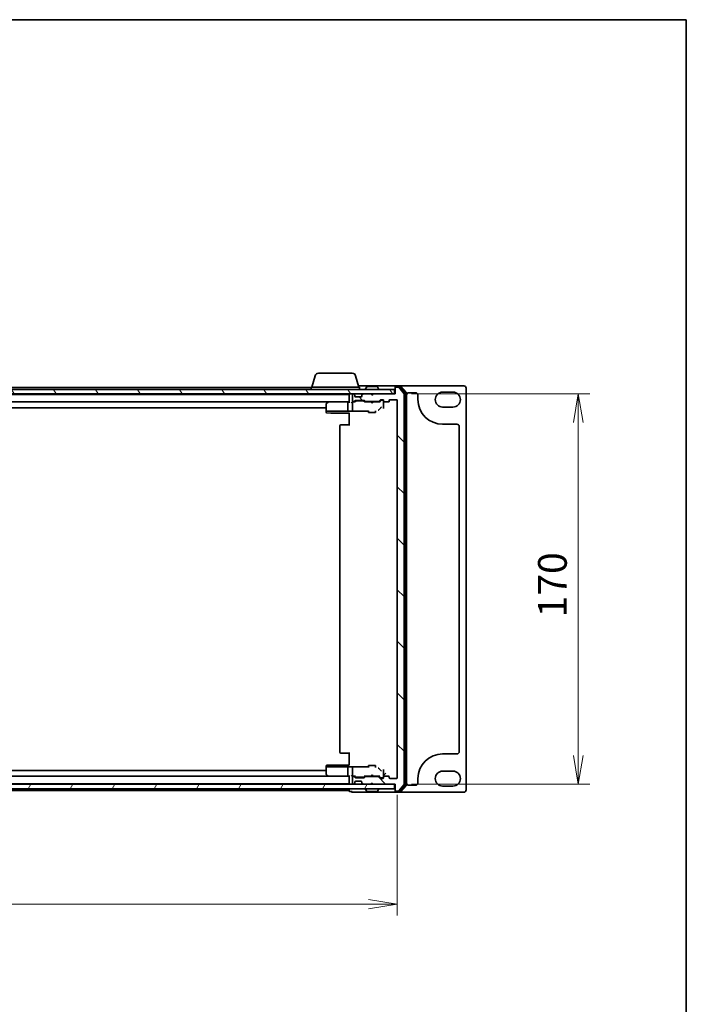
# Model space of a CAD drawing. Units: millimetres. Extents: x 7 to 8474, y 4 to 1409.
# Drawn here: x 1877 to 2168, y 980 to 1409 of the extents above; entities that cross this region are included whole.
import ezdxf

# ---------------------------------------------------------------- set-up
doc = ezdxf.new("R2010")
doc.units = ezdxf.units.MM
doc.header["$LTSCALE"] = 0.5
doc.layers.get('Defpoints').update_dxf_attribs({"lineweight": 25})
for name, color, linetype, lineweight in [('Border (ISO)', 7, 'Continuous', 35), ('Dimension (ISO)', 7, 'Continuous', 18), ('Dimension (ISO) @ 1', 7, 'Continuous', 18), ('Hatch (ISO)', 1, 'Continuous', 18), ('Visible (ISO)', 7, 'Continuous', 35)]:
    doc.layers.add(name, color=color, linetype=linetype, lineweight=lineweight)
doc.styles.add('Note Text (TK)', font='MS PGothic.ttf')
doc.dimstyles.new('Default - Method 1b (TK)', dxfattribs={"dimscale": 0.5, "dimtxt": 2.5, "dimasz": 2.5, "dimexe": 1, "dimexo": 1.5, "dimgap": 1, "dimtad": 1, "dimrnd": 1e-08, "dimdsep": 46, "dimtxsty": 'Note Text (TK)', "dimblk": 'OPEN', "dimcen": 0.09, "dimdle": 5, "dimclrd": 100, "dimclre": 100, "dimclrt": 7, "dimadec": 1, "dimazin": 1, "dimtfac": 1, "dimtmove": 0, "dimatfit": 3, "dimldrblk": 'OPEN', "dimfxl": 1, "dimtolj": 1, "dimlwd": -1, "dimlwe": -1, "dimarcsym": 0})

# ---------------------------------------------------------------- blocks, each defined once
blk = doc.blocks.new('図面枠 tk図枠')
at = {"layer": 'Border (ISO)'}
for p, q in [((14.5, 289), (405.5, 289)), ((405.5, 289), (405.5, 8))]:
    blk.add_line(p, q, dxfattribs=at)
blk = doc.blocks.new('_Open')
at = {"color": 0, "linetype": 'ByBlock', "lineweight": -2}
for p, q in [((-1, 0.167), (0, 0)), ((-1, -0.167), (0, 0)), ((0, 0), (-1, 0))]:
    blk.add_line(p, q, dxfattribs=at)
blk = doc.blocks.new('*D26')
at = {"layer": 'Defpoints', "color": 0}
for p in [(1619.82, 1078.75), (2041.82, 1078.75), (2041.82, 1023.69)]:
    blk.add_point(p, dxfattribs=at)
at = {"layer": 'Dimension (ISO)', "color": 100}
for p, q in [((1619.82, 1071.25), (1619.82, 1018.69)), ((2041.82, 1071.25), (2041.82, 1018.69)), ((1632.32, 1023.69), (2029.32, 1023.69))]:
    blk.add_line(p, q, dxfattribs=at)
at = {"layer": 'Dimension (ISO)', "color": 100, "xscale": 12.5, "yscale": 12.5, "zscale": 12.5, "rotation": 180}
blk.add_blockref('_Open', (1619.82, 1023.69), dxfattribs=at)
at = {"layer": 'Dimension (ISO)', "color": 100, "xscale": 12.5, "yscale": 12.5, "zscale": 12.5}
blk.add_blockref('_Open', (2041.82, 1023.69), dxfattribs=at)
at = {"layer": 'Dimension (ISO)', "color": 7, "insert": (1814.64, 1034.94), "char_height": 12.5, "attachment_point": 4, "style": 'Note Text (TK)'}
blk.add_mtext('\\A1;422', dxfattribs=at)
blk = doc.blocks.new('*D27')
at = {"layer": 'Defpoints', "color": 0}
for p in [(2040.52, 1245.95), (2040.52, 1075.95), (2120.66, 1075.95)]:
    blk.add_point(p, dxfattribs=at)
at = {"layer": 'Dimension (ISO)', "color": 100}
for p, q in [((2048.02, 1245.95), (2125.66, 1245.95)), ((2120.66, 1233.45), (2120.66, 1088.45)), ((2048.02, 1075.95), (2125.66, 1075.95))]:
    blk.add_line(p, q, dxfattribs=at)
at = {"layer": 'Dimension (ISO)', "color": 100, "xscale": 12.5, "yscale": 12.5, "zscale": 12.5}
for p, rotation in [((2120.66, 1245.95), 90), ((2120.66, 1075.95), 270)]:
    blk.add_blockref('_Open', p, dxfattribs=dict(at, rotation=rotation))
at = {"layer": 'Dimension (ISO)', "color": 7, "insert": (2109.41, 1148.59), "char_height": 12.5, "attachment_point": 4, "rotation": 90, "style": 'Note Text (TK)'}
blk.add_mtext('\\A1;170', dxfattribs=at)

msp = doc.modelspace()

# ---------------------------------------------------------------- hatches: boundary and pattern name
at = {"layer": 'Hatch (ISO)'}
h = msp.add_hatch(dxfattribs=at)
h.set_pattern_fill('ANSI31', color=256, scale=127, angle=90.0002105, style=0)
h.set_pattern_definition([(135.0002, (140.25, -36), (-11.22528, -11.22536), [])])
edge = h.paths.add_edge_path()
edge.add_ellipse((2041.12262, 1073.24856), major_axis=(0, -0.3), ratio=1, start_angle=270, end_angle=360)
edge.add_line((2041.12262, 1072.94856), (2042.18211, 1072.94856))
edge.add_ellipse((2042.18211, 1073.24856), major_axis=(0.3, 0), ratio=1, start_angle=270, end_angle=320.1944289)
edge.add_line((2042.41258, 1073.0565), (2044.75309, 1075.86512))
edge.add_ellipse((2044.52262, 1076.05717), major_axis=(0.19206, 0.23047), ratio=1, start_angle=270, end_angle=309.8055711)
edge.add_line((2044.82262, 1076.05717), (2044.82262, 1245.83994))
edge.add_ellipse((2044.52262, 1245.83994), major_axis=(0, 0.3), ratio=1, start_angle=270, end_angle=309.8055711)
edge.add_line((2044.75309, 1246.032), (2042.41258, 1248.84061))
edge.add_ellipse((2042.18211, 1248.64856), major_axis=(0.23047, 0.19206), ratio=1, start_angle=0, end_angle=50.1944289)
edge.add_line((2042.18211, 1248.94856), (2041.12262, 1248.94856))
edge.add_ellipse((2041.12262, 1248.64856), major_axis=(-0.3, 0), ratio=1, start_angle=270, end_angle=360)
edge.add_line((2040.82262, 1248.64856), (2040.82262, 1245.94856))
edge.add_line((2040.82262, 1245.94856), (2031.32262, 1245.94856))
edge.add_line((2031.32262, 1245.94856), (2030.82262, 1245.44856))
edge.add_line((2030.82262, 1245.44856), (2030.32262, 1245.94856))
edge.add_line((2030.32262, 1245.94856), (2026.94689, 1245.94856))
edge.add_ellipse((2026.94689, 1245.64856), major_axis=(-0.3, 0), ratio=1, start_angle=270, end_angle=315)
edge.add_line((2026.73475, 1245.86069), (2026.41049, 1245.53642))
edge.add_ellipse((2026.62262, 1245.32429), major_axis=(-0.21213, -0.21213), ratio=1, start_angle=270, end_angle=315)
edge.add_line((2026.32262, 1245.32429), (2026.32262, 1244.94856))
edge.add_ellipse((2026.02262, 1244.94856), major_axis=(0, -0.3), ratio=1, start_angle=0, end_angle=90, ccw=False)
edge.add_line((2026.02262, 1244.64856), (2023.62262, 1244.64856))
edge.add_ellipse((2023.62262, 1244.94856), major_axis=(-0.3, 0), ratio=1, start_angle=0, end_angle=90, ccw=False)
edge.add_line((2023.32262, 1244.94856), (2023.32262, 1245.32429))
edge.add_ellipse((2023.02262, 1245.32429), major_axis=(0, 0.3), ratio=1, start_angle=270, end_angle=315)
edge.add_line((2023.23475, 1245.53642), (2022.91049, 1245.86069))
edge.add_ellipse((2022.69836, 1245.64856), major_axis=(-0.21213, 0.21213), ratio=1, start_angle=270, end_angle=315)
edge.add_line((2022.69836, 1245.94856), (2022.62262, 1245.94856))
edge.add_ellipse((2022.62262, 1245.64856), major_axis=(-0.3, 0), ratio=1, start_angle=270, end_angle=360)
edge.add_line((2022.32262, 1245.64856), (2022.32262, 1242.94856))
edge.add_ellipse((2022.62262, 1242.94856), major_axis=(0, -0.3), ratio=1, start_angle=270, end_angle=360)
edge.add_line((2022.62262, 1242.64856), (2022.99836, 1242.64856))
edge.add_ellipse((2022.99836, 1242.94856), major_axis=(0.3, 0), ratio=1, start_angle=270, end_angle=315)
edge.add_line((2023.21049, 1242.73642), (2023.53475, 1243.06069))
edge.add_ellipse((2023.74689, 1242.84856), major_axis=(0.21213, 0.21213), ratio=1, start_angle=45, end_angle=90, ccw=False)
edge.add_line((2023.74689, 1243.14856), (2027.24836, 1243.14856))
edge.add_ellipse((2027.24836, 1242.84856), major_axis=(0.3, 0), ratio=1, start_angle=45, end_angle=90, ccw=False)
edge.add_line((2027.46049, 1243.06069), (2027.78475, 1242.73642))
edge.add_ellipse((2027.99689, 1242.94856), major_axis=(0.21213, -0.21213), ratio=1, start_angle=270, end_angle=315)
edge.add_line((2027.99689, 1242.64856), (2033.64836, 1242.64856))
edge.add_ellipse((2033.64836, 1242.94856), major_axis=(0.3, 0), ratio=1, start_angle=270, end_angle=315)
edge.add_line((2033.86049, 1242.73642), (2034.48475, 1243.36069))
edge.add_ellipse((2034.69689, 1243.14856), major_axis=(0.21213, 0.21213), ratio=1, start_angle=45, end_angle=90, ccw=False)
edge.add_line((2034.69689, 1243.44856), (2035.52262, 1243.44856))
edge.add_ellipse((2035.52262, 1243.14856), major_axis=(0.3, 0), ratio=1, start_angle=0, end_angle=90, ccw=False)
edge.add_line((2035.82262, 1243.14856), (2035.82262, 1242.74856))
edge.add_ellipse((2036.12262, 1242.74856), major_axis=(0, -0.3), ratio=1, start_angle=270, end_angle=360)
edge.add_line((2036.12262, 1242.44856), (2038.02262, 1242.44856))
edge.add_ellipse((2038.02262, 1242.74856), major_axis=(0.3, 0), ratio=1, start_angle=270, end_angle=360)
edge.add_line((2038.32262, 1242.74856), (2038.32262, 1243.14856))
edge.add_ellipse((2038.62262, 1243.14856), major_axis=(0, 0.3), ratio=1, start_angle=0, end_angle=90, ccw=False)
edge.add_line((2038.62262, 1243.44856), (2041.52262, 1243.44856))
edge.add_ellipse((2041.52262, 1243.14856), major_axis=(0.3, 0), ratio=1, start_angle=0, end_angle=90, ccw=False)
edge.add_line((2041.82262, 1243.14856), (2041.82262, 1078.74856))
edge.add_ellipse((2041.52262, 1078.74856), major_axis=(0, -0.3), ratio=1, start_angle=0, end_angle=90, ccw=False)
edge.add_line((2041.52262, 1078.44856), (2038.62262, 1078.44856))
edge.add_ellipse((2038.62262, 1078.74856), major_axis=(-0.3, 0), ratio=1, start_angle=0, end_angle=90, ccw=False)
edge.add_line((2038.32262, 1078.74856), (2038.32262, 1079.14856))
edge.add_ellipse((2038.02262, 1079.14856), major_axis=(0, 0.3), ratio=1, start_angle=270, end_angle=360)
edge.add_line((2038.02262, 1079.44856), (2036.12262, 1079.44856))
edge.add_ellipse((2036.12262, 1079.14856), major_axis=(-0.3, 0), ratio=1, start_angle=270, end_angle=360)
edge.add_line((2035.82262, 1079.14856), (2035.82262, 1078.74856))
edge.add_ellipse((2035.52262, 1078.74856), major_axis=(0, -0.3), ratio=1, start_angle=0, end_angle=90, ccw=False)
edge.add_line((2035.52262, 1078.44856), (2034.69689, 1078.44856))
edge.add_ellipse((2034.69689, 1078.74856), major_axis=(-0.3, 0), ratio=1, start_angle=45, end_angle=90, ccw=False)
edge.add_line((2034.48475, 1078.53642), (2033.86049, 1079.16069))
edge.add_ellipse((2033.64836, 1078.94856), major_axis=(-0.21213, 0.21213), ratio=1, start_angle=270, end_angle=315)
edge.add_line((2033.64836, 1079.24856), (2027.99689, 1079.24856))
edge.add_ellipse((2027.99689, 1078.94856), major_axis=(-0.3, 0), ratio=1, start_angle=270, end_angle=315)
edge.add_line((2027.78475, 1079.16069), (2027.46049, 1078.83642))
edge.add_ellipse((2027.24836, 1079.04856), major_axis=(-0.21213, -0.21213), ratio=1, start_angle=45, end_angle=90, ccw=False)
edge.add_line((2027.24836, 1078.74856), (2023.74689, 1078.74856))
edge.add_ellipse((2023.74689, 1079.04856), major_axis=(-0.3, 0), ratio=1, start_angle=45, end_angle=90, ccw=False)
edge.add_line((2023.53475, 1078.83642), (2023.21049, 1079.16069))
edge.add_ellipse((2022.99836, 1078.94856), major_axis=(-0.21213, 0.21213), ratio=1, start_angle=270, end_angle=315)
edge.add_line((2022.99836, 1079.24856), (2022.62262, 1079.24856))
edge.add_ellipse((2022.62262, 1078.94856), major_axis=(-0.3, 0), ratio=1, start_angle=270, end_angle=360)
edge.add_line((2022.32262, 1078.94856), (2022.32262, 1076.24856))
edge.add_ellipse((2022.62262, 1076.24856), major_axis=(0, -0.3), ratio=1, start_angle=270, end_angle=360)
edge.add_line((2022.62262, 1075.94856), (2022.69836, 1075.94856))
edge.add_ellipse((2022.69836, 1076.24856), major_axis=(0.3, 0), ratio=1, start_angle=270, end_angle=315)
edge.add_line((2022.91049, 1076.03642), (2023.23475, 1076.36069))
edge.add_ellipse((2023.02262, 1076.57282), major_axis=(0.21213, 0.21213), ratio=1, start_angle=270, end_angle=315)
edge.add_line((2023.32262, 1076.57282), (2023.32262, 1076.94856))
edge.add_ellipse((2023.62262, 1076.94856), major_axis=(0, 0.3), ratio=1, start_angle=0, end_angle=90, ccw=False)
edge.add_line((2023.62262, 1077.24856), (2026.02262, 1077.24856))
edge.add_ellipse((2026.02262, 1076.94856), major_axis=(0.3, 0), ratio=1, start_angle=0, end_angle=90, ccw=False)
edge.add_line((2026.32262, 1076.94856), (2026.32262, 1076.57282))
edge.add_ellipse((2026.62262, 1076.57282), major_axis=(0, -0.3), ratio=1, start_angle=270, end_angle=315)
edge.add_line((2026.41049, 1076.36069), (2026.73475, 1076.03642))
edge.add_ellipse((2026.94689, 1076.24856), major_axis=(0.21213, -0.21213), ratio=1, start_angle=270, end_angle=315)
edge.add_line((2026.94689, 1075.94856), (2030.32262, 1075.94856))
edge.add_line((2030.32262, 1075.94856), (2030.82262, 1076.44856))
edge.add_line((2030.82262, 1076.44856), (2031.32262, 1075.94856))
edge.add_line((2031.32262, 1075.94856), (2040.82262, 1075.94856))
edge.add_line((2040.82262, 1075.94856), (2040.82262, 1073.24856))
h = msp.add_hatch(dxfattribs=at)
h.set_pattern_fill('ANSI31', color=256, scale=127, angle=75.0001754, style=0)
h.set_pattern_definition([(120.0002, (140.25, -36), (-13.74813, -7.93754), [])])
h.paths.add_polyline_path([(1621.12262, 1247.94856), (1621.12262, 1245.94856), (2040.52262, 1245.94856), (2040.52262, 1247.94856)])
h = msp.add_hatch(dxfattribs=at)
h.set_pattern_fill('ANSI31', color=256, scale=127, angle=14.9999778, style=0)
h.set_pattern_definition([(60, (140.25, -36), (-13.74815, 7.9375), [])])
h.paths.add_polyline_path([(1621.12262, 1075.94856), (1621.12262, 1073.94856), (2040.52262, 1073.94856), (2040.52262, 1075.94856)])

# ---------------------------------------------------------------- linework, layer by layer
at = {"layer": 'Visible (ISO)'}
for p, q in [((2006.00193, 1253.87958), (2004.52262, 1248.94856)), ((2007.43867, 1254.94856), (2022.20658, 1254.94856)), ((2023.64332, 1253.87958), (2025.12262, 1248.94856)), ((2004.32262, 1248.74856), (1833.33262, 1248.74856)), ((2004.32262, 1248.94856), (2025.32262, 1248.94856)), ((2004.32262, 1248.94856), (2004.32262, 1247.94856)), ((2025.82262, 1249.44856), (2024.97262, 1249.44856)), ((2025.32262, 1248.94856), (2025.32262, 1247.94856)), ((2041.12262, 1249.44856), (2025.82262, 1249.44856)), ((2028.51347, 1249.05755), (2027.95493, 1248.19827)), ((2032.96408, 1249.14856), (2028.68116, 1249.14856)), ((2033.13177, 1249.05755), (2033.69031, 1248.19827)), ((2040.82262, 1248.84856), (2040.82262, 1249.14856)), ((2040.82262, 1248.84856), (2040.82262, 1248.64856)), ((2040.82262, 1248.64856), (2040.82262, 1245.94856)), ((2043.18211, 1249.44856), (2041.12262, 1249.44856)), ((2043.0416, 1249.14856), (2041.12262, 1249.14856)), ((2042.18211, 1248.94856), (2041.12262, 1248.94856)), ((2044.75309, 1246.032), (2042.41258, 1248.84061)), ((2070.82262, 1249.44856), (2043.18211, 1249.44856)), ((2045.45309, 1246.42338), (2043.27206, 1249.04061)), ((2045.75309, 1246.532), (2043.41258, 1249.34061)), ((2071.82262, 1073.44856), (2071.82262, 1248.44856)), ((2040.52262, 1247.94856), (1621.12262, 1247.94856)), ((1621.12262, 1245.94856), (2040.52262, 1245.94856)), ((2020.82262, 1245.74856), (1640.82262, 1245.74856)), ((2020.82262, 1245.94856), (2020.82262, 1245.74856)), ((2020.82262, 1245.74856), (2020.82262, 1245.64856)), ((2020.82262, 1245.64856), (2020.82262, 1242.36069)), ((2022.32262, 1245.64856), (2022.32262, 1242.94856)), ((2022.69836, 1245.94856), (2022.62262, 1245.94856)), ((2023.23475, 1245.53642), (2022.91049, 1245.86069)), ((2023.32262, 1244.94856), (2023.32262, 1245.32429)), ((2026.02262, 1244.64856), (2023.62262, 1244.64856)), ((2026.32262, 1245.32429), (2026.32262, 1244.94856)), ((2026.73475, 1245.86069), (2026.41049, 1245.53642)), ((2030.32262, 1245.94856), (2026.94689, 1245.94856)), ((2027.92262, 1248.04856), (2027.92262, 1248.08927)), ((2030.82262, 1245.44856), (2030.32262, 1245.94856)), ((2030.67262, 1245.59856), (2030.97262, 1245.59856)), ((2031.32262, 1245.94856), (2030.82262, 1245.44856)), ((2040.82262, 1245.94856), (2031.32262, 1245.94856)), ((2033.72262, 1248.04856), (2033.72262, 1248.08927)), ((2040.52262, 1245.94856), (2040.52262, 1247.94856)), ((2044.82262, 1076.05717), (2044.82262, 1245.83994)), ((2045.52262, 1075.66579), (2045.52262, 1246.23133)), ((2045.82262, 1075.55717), (2045.82262, 1246.33994)), ((2046.82262, 1246.44856), (2049.82262, 1246.44856)), ((2050.82262, 1245.44856), (2050.82262, 1243.49856)), ((2061.57262, 1246.74856), (2066.07262, 1246.74856)), ((1641.19836, 1242.44856), (2020.44689, 1242.44856)), ((1650.82262, 1239.94856), (2010.82262, 1239.94856)), ((2010.82262, 1241.59856), (2010.82262, 1238.56308)), ((2011.67596, 1242.38856), (2010.94262, 1241.83856)), ((2011.75596, 1242.44856), (2011.67596, 1242.38856)), ((2011.73041, 1242.30416), (2011.88602, 1242.14856)), ((2020.44689, 1242.44856), (2011.85596, 1242.44856)), ((2020.32262, 1242.14856), (2020.32262, 1238.61056)), ((2020.82262, 1242.44856), (2020.44689, 1242.44856)), ((2022.62262, 1242.44856), (2022.24689, 1242.44856)), ((2022.32262, 1242.14856), (2022.32262, 1239.16864)), ((2022.62262, 1242.64856), (2022.99836, 1242.64856)), ((2023.49872, 1242.44856), (2022.62262, 1242.44856)), ((2023.21049, 1242.73642), (2023.53475, 1243.06069)), ((2023.32262, 1242.44856), (2023.73474, 1242.86067)), ((2023.74689, 1243.14856), (2027.24836, 1243.14856)), ((2024.09033, 1242.94856), (2023.94692, 1242.94856)), ((2026.90491, 1242.94856), (2024.09033, 1242.94856)), ((2027.04833, 1242.94856), (2026.90491, 1242.94856)), ((2027.67262, 1242.44856), (2027.26051, 1242.86067)), ((2027.46049, 1243.06069), (2027.78475, 1242.73642)), ((2030.32262, 1242.44856), (2027.49653, 1242.44856)), ((2027.99689, 1242.64856), (2033.64836, 1242.64856)), ((2029.32262, 1242.64856), (2029.32262, 1242.44856)), ((2030.38262, 1242.38856), (2030.32262, 1242.44856)), ((2030.82262, 1241.94856), (2030.38262, 1242.38856)), ((2030.82262, 1241.94856), (2031.26262, 1242.38856)), ((2031.32262, 1242.44856), (2031.26262, 1242.38856)), ((2034.14872, 1242.44856), (2031.32262, 1242.44856)), ((2032.32262, 1242.64856), (2032.32262, 1242.44856)), ((2033.86049, 1242.73642), (2034.48475, 1243.36069)), ((2033.90692, 1239.20865), (2034.63721, 1239.93994)), ((2034.68474, 1243.16067), (2033.97262, 1242.44856)), ((2034.69689, 1243.44856), (2035.52262, 1243.44856)), ((2035.03342, 1243.24856), (2034.89692, 1243.24856)), ((2035.52262, 1243.24856), (2035.03342, 1243.24856)), ((2035.82262, 1243.14856), (2035.82262, 1242.74856)), ((2035.82262, 1241.14288), (2035.82262, 1242.74856)), ((2035.82262, 1239.62677), (2035.82262, 1241.14288)), ((2036.12262, 1242.44856), (2038.02262, 1242.44856)), ((2038.32262, 1242.74856), (2038.32262, 1243.14856)), ((2038.62262, 1243.44856), (2041.52262, 1243.44856)), ((2041.82262, 1243.14856), (2041.82262, 1078.74856)), ((2066.07262, 1240.24856), (2061.57262, 1240.24856)), ((2010.82262, 1238.56308), (2010.82262, 1238.44856)), ((2010.82262, 1238.44856), (2010.82262, 1238.25483)), ((2010.84541, 1238.44856), (2010.82262, 1238.44856)), ((2010.82262, 1238.25483), (2010.82262, 1237.9763)), ((2010.9229, 1238.44856), (2010.84541, 1238.44856)), ((2011.70345, 1238.44856), (2010.9229, 1238.44856)), ((2011.11476, 1237.6764), (2012.88558, 1237.63)), ((2011.88602, 1238.44856), (2011.70345, 1238.44856)), ((2011.88602, 1238.44856), (2020.34456, 1238.44856)), ((2012.89344, 1237.6299), (2020.82262, 1237.6299)), ((2014.32262, 1237.8758), (2014.32262, 1237.64856)), ((2017.32262, 1237.64856), (2014.32262, 1237.64856)), ((2017.32262, 1237.8758), (2017.32262, 1237.64856)), ((2022.00236, 1238.44856), (2020.34456, 1238.44856)), ((2020.82262, 1237.66343), (2020.82262, 1236.6648)), ((2020.82262, 1232.14856), (2020.82262, 1236.6648)), ((2022.23119, 1238.39988), (2029.32262, 1238.39988)), ((2022.32262, 1239.16864), (2022.32262, 1238.7265)), ((2029.02262, 1238.39988), (2029.02262, 1238.28627)), ((2029.32262, 1238.66192), (2029.32262, 1237.84856)), ((2032.32262, 1237.84856), (2029.32262, 1237.84856)), ((2032.32262, 1238.66192), (2032.32262, 1237.84856)), ((2016.82262, 1232.14856), (2016.82262, 1089.74856)), ((2017.12262, 1232.44856), (2017.1812, 1232.44856)), ((2017.88831, 1232.44856), (2017.1812, 1232.44856)), ((2017.88831, 1232.44856), (2018.02973, 1232.44856)), ((2020.82262, 1232.44856), (2018.02973, 1232.44856)), ((2061.57262, 1232.74856), (2067.82262, 1232.74856)), ((2068.82262, 1231.74856), (2068.82262, 1090.14856)), ((2020.82262, 1085.23231), (2020.82262, 1089.74856)), ((2017.1812, 1089.44856), (2017.12262, 1089.44856)), ((2017.1812, 1089.44856), (2017.88831, 1089.44856)), ((2018.02973, 1089.44856), (2017.88831, 1089.44856)), ((2018.02973, 1089.44856), (2020.82262, 1089.44856)), ((2067.82262, 1089.14856), (2061.57262, 1089.14856)), ((2010.82262, 1081.94856), (1650.82262, 1081.94856)), ((2010.82262, 1083.92081), (2010.82262, 1083.64229)), ((2010.82262, 1083.64229), (2010.82262, 1083.44856)), ((2010.82262, 1083.44856), (2010.82262, 1083.33403)), ((2010.82262, 1083.44856), (2010.84541, 1083.44856)), ((2010.82262, 1083.33403), (2010.82262, 1080.29856)), ((2010.84541, 1083.44856), (2010.9229, 1083.44856)), ((2010.9229, 1083.44856), (2011.70345, 1083.44856)), ((2012.88558, 1084.26711), (2011.11476, 1084.22071)), ((2011.70345, 1083.44856), (2011.88602, 1083.44856)), ((2020.34456, 1083.44856), (2011.88602, 1083.44856)), ((2020.82262, 1084.26721), (2012.89344, 1084.26721)), ((2014.32262, 1084.24856), (2017.32262, 1084.24856)), ((2014.32262, 1084.02131), (2014.32262, 1084.24856)), ((2017.32262, 1084.02131), (2017.32262, 1084.24856)), ((2020.32262, 1083.28655), (2020.32262, 1079.74856)), ((2020.34456, 1083.44856), (2022.00236, 1083.44856)), ((2020.82262, 1085.23231), (2020.82262, 1084.23368)), ((2029.32262, 1083.49723), (2022.23119, 1083.49723)), ((2022.32262, 1083.17062), (2022.32262, 1082.72847)), ((2022.32262, 1082.72847), (2022.32262, 1079.74856)), ((2029.02262, 1083.61084), (2029.02262, 1083.49723)), ((2029.32262, 1084.04856), (2032.32262, 1084.04856)), ((2029.32262, 1083.23519), (2029.32262, 1084.04856)), ((2032.32262, 1083.23519), (2032.32262, 1084.04856)), ((2034.63721, 1081.95717), (2033.90692, 1082.68846)), ((2035.82262, 1080.75423), (2035.82262, 1082.27034)), ((2061.57262, 1081.64856), (2066.07262, 1081.64856)), ((2020.44689, 1079.44856), (1641.19836, 1079.44856)), ((2010.94262, 1080.05856), (2011.67596, 1079.50856)), ((2011.67596, 1079.50856), (2011.75596, 1079.44856)), ((2011.88602, 1079.74856), (2011.73041, 1079.59295)), ((2011.85596, 1079.44856), (2020.44689, 1079.44856)), ((2020.44689, 1079.44856), (2020.82262, 1079.44856)), ((2020.82262, 1079.53642), (2020.82262, 1076.24856)), ((2022.24689, 1079.44856), (2022.62262, 1079.44856)), ((2022.32262, 1078.94856), (2022.32262, 1076.24856)), ((2022.62262, 1079.44856), (2023.49872, 1079.44856)), ((2022.99836, 1079.24856), (2022.62262, 1079.24856)), ((2023.53475, 1078.83642), (2023.21049, 1079.16069)), ((2023.73474, 1079.03644), (2023.32262, 1079.44856)), ((2023.32262, 1076.57282), (2023.32262, 1076.94856)), ((2023.62262, 1077.24856), (2026.02262, 1077.24856)), ((2027.24836, 1078.74856), (2023.74689, 1078.74856)), ((2023.94692, 1078.94856), (2024.09033, 1078.94856)), ((2024.09033, 1078.94856), (2026.90491, 1078.94856)), ((2026.32262, 1076.94856), (2026.32262, 1076.57282)), ((2026.90491, 1078.94856), (2027.04833, 1078.94856)), ((2027.26051, 1079.03644), (2027.67262, 1079.44856)), ((2027.78475, 1079.16069), (2027.46049, 1078.83642)), ((2027.49653, 1079.44856), (2030.32262, 1079.44856)), ((2033.64836, 1079.24856), (2027.99689, 1079.24856)), ((2029.32262, 1079.24856), (2029.32262, 1079.44856)), ((2030.32262, 1079.44856), (2030.38262, 1079.50856)), ((2030.82262, 1079.94856), (2030.38262, 1079.50856)), ((2030.82262, 1079.94856), (2031.26262, 1079.50856)), ((2031.26262, 1079.50856), (2031.32262, 1079.44856)), ((2031.32262, 1079.44856), (2034.14872, 1079.44856)), ((2032.32262, 1079.24856), (2032.32262, 1079.44856)), ((2034.48475, 1078.53642), (2033.86049, 1079.16069)), ((2033.97262, 1079.44856), (2034.68474, 1078.73644)), ((2035.52262, 1078.44856), (2034.69689, 1078.44856)), ((2034.89692, 1078.64856), (2035.03342, 1078.64856)), ((2035.03342, 1078.64856), (2035.52262, 1078.64856)), ((2035.82262, 1079.14856), (2035.82262, 1080.75423)), ((2035.82262, 1079.14856), (2035.82262, 1078.74856)), ((2036.82262, 1080.75049), (2035.82399, 1079.75186)), ((2038.02262, 1079.44856), (2036.12262, 1079.44856)), ((2038.32262, 1078.74856), (2038.32262, 1079.14856)), ((2041.52262, 1078.44856), (2038.62262, 1078.44856)), ((2050.82262, 1078.39856), (2050.82262, 1076.44856)), ((2040.52262, 1075.94856), (1621.12262, 1075.94856)), ((1621.12262, 1073.94856), (2040.52262, 1073.94856)), ((1640.82262, 1076.14856), (2020.82262, 1076.14856)), ((1833.33262, 1073.14856), (2020.82262, 1073.14856)), ((2020.82262, 1076.24856), (2020.82262, 1076.14856)), ((2020.82262, 1076.14856), (2020.82262, 1075.94856)), ((2020.82262, 1073.94856), (2020.82262, 1073.44856)), ((2020.82262, 1073.44856), (2020.82262, 1073.14856)), ((2020.82262, 1073.14856), (2020.82262, 1073.04856)), ((2021.12262, 1072.74856), (2021.82262, 1072.74856)), ((2021.82262, 1073.04856), (2021.82262, 1072.74856)), ((2022.12262, 1072.44856), (2025.82262, 1072.44856)), ((2022.62262, 1075.94856), (2022.69836, 1075.94856)), ((2022.91049, 1076.03642), (2023.23475, 1076.36069)), ((2025.82262, 1072.44856), (2041.12262, 1072.44856)), ((2026.41049, 1076.36069), (2026.73475, 1076.03642)), ((2026.94689, 1075.94856), (2030.32262, 1075.94856)), ((2027.92262, 1073.84856), (2027.92262, 1073.80784)), ((2028.51347, 1072.83956), (2027.95493, 1073.69885)), ((2028.68116, 1072.74856), (2032.96408, 1072.74856)), ((2030.32262, 1075.94856), (2030.82262, 1076.44856)), ((2030.97262, 1076.29856), (2030.67262, 1076.29856)), ((2030.82262, 1076.44856), (2031.32262, 1075.94856)), ((2031.32262, 1075.94856), (2040.82262, 1075.94856)), ((2033.13177, 1072.83956), (2033.69031, 1073.69885)), ((2033.72262, 1073.84856), (2033.72262, 1073.80784)), ((2040.52262, 1073.94856), (2040.52262, 1075.94856)), ((2040.82262, 1075.94856), (2040.82262, 1073.24856)), ((2040.82262, 1073.24856), (2040.82262, 1073.04856)), ((2040.82262, 1072.74856), (2040.82262, 1073.04856)), ((2041.12262, 1072.94856), (2042.18211, 1072.94856)), ((2041.12262, 1072.74856), (2043.0416, 1072.74856)), ((2041.12262, 1072.44856), (2043.18211, 1072.44856)), ((2042.41258, 1073.0565), (2044.75309, 1075.86512)), ((2043.18211, 1072.44856), (2070.82262, 1072.44856)), ((2043.27206, 1072.8565), (2045.45309, 1075.47373)), ((2043.41258, 1072.5565), (2045.75309, 1075.36512)), ((2049.82262, 1075.44856), (2046.82262, 1075.44856)), ((2066.07262, 1075.14856), (2061.57262, 1075.14856))]:
    msp.add_line(p, q, dxfattribs=at)
for centre, radius, start, end in [((2007.43867, 1253.44856), 1.5, 90, 163.3007558), ((2022.20658, 1253.44856), 1.5, 16.6992442, 90), ((2028.68116, 1248.94856), 0.2, 90, 146.9761324), ((2032.96408, 1248.94856), 0.2, 33.0238676, 90), ((2041.12262, 1249.14856), 0.3, 90, 180), ((2041.12262, 1248.84856), 0.3, 90, 180), ((2041.12262, 1248.64856), 0.3, 90, 180), ((2042.18211, 1248.64856), 0.3, 39.8055711, 90), ((2043.0416, 1248.84856), 0.3, 39.8055711, 90), ((2043.18211, 1249.14856), 0.3, 39.8055711, 90), ((2070.82262, 1248.44856), 1, 0, 90), ((2021.12262, 1245.64856), 0.3, 90, 180), ((2022.62262, 1245.64856), 0.3, 90, 180), ((2022.69836, 1245.64856), 0.3, 45, 90), ((2023.02262, 1245.32429), 0.3, 0, 45), ((2023.62262, 1244.94856), 0.3, 180, 270), ((2026.02262, 1244.94856), 0.3, 270, 0), ((2026.62262, 1245.32429), 0.3, 135, 180), ((2026.94689, 1245.64856), 0.3, 90, 135), ((2028.12262, 1248.08927), 0.2, 146.9761324, 180), ((2028.02262, 1248.04856), 0.1, 180, 270), ((2033.62262, 1248.04856), 0.1, 270, 0), ((2033.52262, 1248.08927), 0.2, 0, 33.0238676), ((2044.52262, 1245.83994), 0.3, 0, 39.8055711), ((2045.22262, 1246.23133), 0.3, 0, 39.8055711), ((2045.52262, 1246.33994), 0.3, 0, 39.8055711), ((2046.82262, 1245.44856), 1, 90, 180), ((2049.82262, 1245.44856), 1, 0, 90), ((2061.57262, 1243.49856), 3.25, 90, 270), ((2066.07262, 1243.49856), 3.25, 270, 90), ((2011.12262, 1241.59856), 0.3, 126.8698976, 180), ((2011.85596, 1242.14856), 0.3, 113.4379842, 126.8698976), ((2011.85596, 1242.14856), 0.3, 90, 113.4379842), ((2022.62262, 1242.94856), 0.3, 180, 270), ((2022.62262, 1242.14856), 0.3, 148.7555453, 180), ((2022.62262, 1242.14856), 0.3, 90, 113.4379842), ((2022.99836, 1242.94856), 0.3, 270, 315), ((2023.74689, 1242.84856), 0.3, 90, 135), ((2027.24836, 1242.84856), 0.3, 45, 90), ((2027.99689, 1242.94856), 0.3, 225, 270), ((2033.64836, 1242.94856), 0.3, 270, 315), ((2034.69689, 1243.14856), 0.3, 90, 135), ((2035.52262, 1243.14856), 0.3, 0, 90), ((2035.52262, 1242.94856), 0.3, 0, 90), ((2036.12262, 1242.74856), 0.3, 180, 270), ((2038.02262, 1242.74856), 0.3, 270, 0), ((2038.62262, 1243.14856), 0.3, 90, 180), ((2041.52262, 1243.14856), 0.3, 0, 90), ((2061.57262, 1243.49856), 10.75, 180, 270), ((2011.12262, 1237.9763), 0.3, 180, 268.4989712), ((2012.89344, 1237.9299), 0.3, 268.4989712, 270), ((2017.12262, 1232.14856), 0.3, 90, 180), ((2067.82262, 1231.74856), 1, 0, 90), ((2017.12262, 1089.74856), 0.3, 180, 270), ((2067.82262, 1090.14856), 1, 270, 0), ((2061.57262, 1078.39856), 10.75, 90, 180), ((2011.12262, 1083.92081), 0.3, 91.5010288, 180), ((2012.89344, 1083.96721), 0.3, 90, 91.5010288), ((2061.57262, 1078.39856), 3.25, 90, 270), ((2066.07262, 1078.39856), 3.25, 270, 90), ((2011.12262, 1080.29856), 0.3, 180, 233.1301024), ((2011.85596, 1079.74856), 0.3, 233.1301024, 246.5620213), ((2011.85596, 1079.74856), 0.3, 246.5620044, 270), ((2022.62262, 1079.74856), 0.3, 180, 211.2444616), ((2022.62262, 1078.94856), 0.3, 90, 180), ((2022.62262, 1079.74856), 0.3, 246.5620158, 270), ((2022.99836, 1078.94856), 0.3, 45, 90), ((2023.62262, 1076.94856), 0.3, 90, 180), ((2023.74689, 1079.04856), 0.3, 225, 270), ((2026.02262, 1076.94856), 0.3, 0, 90), ((2027.24836, 1079.04856), 0.3, 270, 315), ((2027.99689, 1078.94856), 0.3, 90, 135), ((2033.64836, 1078.94856), 0.3, 45, 90), ((2034.69689, 1078.74856), 0.3, 225, 270), ((2035.52262, 1078.94856), 0.3, 270, 0), ((2035.52262, 1078.74856), 0.3, 270, 0), ((2036.12262, 1079.14856), 0.3, 90, 180), ((2038.02262, 1079.14856), 0.3, 0, 90), ((2038.62262, 1078.74856), 0.3, 180, 270), ((2041.52262, 1078.74856), 0.3, 270, 0), ((2021.12262, 1076.24856), 0.3, 180, 270), ((2021.12262, 1073.04856), 0.3, 180, 270), ((2022.12262, 1072.74856), 0.3, 180, 270), ((2022.62262, 1076.24856), 0.3, 180, 270), ((2022.69836, 1076.24856), 0.3, 270, 315), ((2023.02262, 1076.57282), 0.3, 315, 0), ((2026.62262, 1076.57282), 0.3, 180, 225), ((2026.94689, 1076.24856), 0.3, 225, 270), ((2028.02262, 1073.84856), 0.1, 90, 180), ((2028.12262, 1073.80784), 0.2, 180, 213.0238676), ((2028.68116, 1072.94856), 0.2, 213.0238676, 270), ((2032.96408, 1072.94856), 0.2, 270, 326.9761324), ((2033.62262, 1073.84856), 0.1, 0, 90), ((2033.52262, 1073.80784), 0.2, 326.9761324, 0), ((2041.12262, 1073.24856), 0.3, 180, 270), ((2041.12262, 1073.04856), 0.3, 180, 270), ((2041.12262, 1072.74856), 0.3, 180, 270), ((2042.18211, 1073.24856), 0.3, 270, 320.1944289), ((2043.0416, 1073.04856), 0.3, 270, 320.1944289), ((2043.18211, 1072.74856), 0.3, 270, 320.1944289), ((2044.52262, 1076.05717), 0.3, 320.1944289, 0), ((2045.22262, 1075.66579), 0.3, 320.1944289, 0), ((2045.52262, 1075.55717), 0.3, 320.1944289, 0), ((2046.82262, 1076.44856), 1, 180, 270), ((2049.82262, 1076.44856), 1, 270, 0), ((2070.82262, 1073.44856), 1, 270, 0)]:
    msp.add_arc(centre, radius, start, end, dxfattribs=at)
for centre, major_axis, ratio, start_param, end_param in [((2011.88602, 1242.1711), (0.24115, 0.48229), 0.37002441, 1.47901306, 1.753739894), ((2020.44689, 1242.14856), (0, -0.3), 0.414213562, 3.141592654, 4.71238898), ((2021.12262, 1242.14856), (-0.27716, 0.27716), 0.414213562, 0.392699082, 1.178097245), ((2021.94689, 1242.14856), (0.27716, 0.27716), 0.414213562, 1.178097245, 1.963495408), ((2022.24689, 1242.14856), (-0.42426, 0), 0.707106781, 4.71238898, 5.497787144), ((2022.62262, 1242.1711), (-0.25155, 0.48303), 0.33843751, 1.121615625, 1.396342459), ((2022.65484, 1242.14856), (-0.64874, 0.20444), 0.33843751, 4.818639154, 5.053070268), ((2023.60185, 1242.14856), (0.12456, -0.29583), 0.400410446, 2.331066929, 2.974568038), ((2023.94692, 1242.64856), (-0.30004, 0), 0.999850756, 4.71238898, 5.497861771), ((2027.04833, 1242.64856), (0.30004, 0), 0.999850756, 0.785323536, 1.570796327), ((2027.39339, 1242.14856), (-0.12456, -0.29583), 0.400410446, 3.308617269, 3.952118378), ((2034.25185, 1242.14856), (0.12456, -0.29583), 0.400410446, 2.331066929, 2.974568038), ((2034.63721, 1239.92422), (0.2999, 0.30072), 0.026149986, 1.301951482, 1.544580526), ((2034.89692, 1242.94856), (-0.30004, 0), 0.999850756, 4.71238898, 5.497861771), ((2034.63721, 1240.34906), (-0.19264, -0.43145), 0.533024592, 0.93992778, 1.804447454), ((2020.74689, 1238.62168), (-0.42397, -0.02222), 0.70662175, 6.246169745, 6.261514061), ((2020.44689, 1238.60596), (0.00786, -0.29998), 0.413811944, 4.701553357, 5.253884818), ((2022.24689, 1238.70029), (-0.42397, -0.02222), 0.70662175, 0.919521751, 1.496765203), ((2022.62262, 1238.74222), (-0.21213, -0.22354), 0.948964567, 5.497787144, 5.534802706), ((2022.62262, 1238.71998), (0.21984, -0.20862), 0.978519053, 3.926990817, 5.460771582), ((2030.82262, 1237.8758), (-1.2295, 0), 0.052407779, 0.436588747, 2.705003907), ((2033.49836, 1239.20865), (-0.21761, -0.21761), 0.948964567, 0.811578102, 1.596976266), ((2033.92262, 1239.20865), (-0.2999, -0.2999), 0.026185922, 4.738568919, 5.471607205), ((2020.74689, 1083.27543), (-0.42397, 0.02222), 0.70662175, 0.021671246, 0.037015562), ((2020.44689, 1083.29115), (0.00786, 0.29998), 0.413811944, 1.029300489, 1.58163195), ((2022.24689, 1083.19682), (-0.42397, 0.02222), 0.70662175, 4.786420104, 5.363663556), ((2022.62262, 1083.15489), (0.21213, -0.22354), 0.948964567, 3.889975255, 3.926990817), ((2022.62262, 1083.17713), (0.21984, 0.20862), 0.978519053, 0.822413725, 2.35619449), ((2030.82262, 1084.02131), (1.2295, 0), 0.052407779, 0.436588747, 2.705003907), ((2033.49836, 1082.68846), (0.21761, -0.21761), 0.948964567, 1.544616388, 2.330014551), ((2033.92262, 1082.68846), (-0.2999, 0.2999), 0.026185922, 0.811578102, 1.544616388), ((2034.63721, 1081.97289), (0.2999, -0.30072), 0.026149986, 4.738604781, 4.981233825), ((2034.63721, 1081.54805), (-0.19264, 0.43145), 0.533024592, 4.478737853, 5.343257527), ((2011.88602, 1079.72601), (0.24115, -0.48229), 0.37002441, 4.529445413, 4.804172247), ((2020.44689, 1079.74856), (0, 0.3), 0.414213562, 1.570796327, 3.141592654), ((2021.12262, 1079.74856), (-0.27716, -0.27716), 0.414213562, 5.105088062, 5.890486225), ((2021.94689, 1079.74856), (0.27716, -0.27716), 0.414213562, 4.319689899, 5.105088062), ((2022.24689, 1079.74856), (-0.42426, 0), 0.707106781, 0.785398163, 1.570796327), ((2022.62262, 1079.72601), (-0.25155, -0.48303), 0.33843751, 4.886842848, 5.161569735), ((2022.65484, 1079.74856), (-0.64874, -0.20444), 0.33843751, 1.230115039, 1.464546153), ((2023.60185, 1079.74856), (0.12456, 0.29583), 0.400410446, 3.308617269, 3.952118378), ((2023.94692, 1079.24856), (-0.30004, 0), 0.999850756, 0.785323536, 1.570796327), ((2027.04833, 1079.24856), (0.30004, 0), 0.999850756, 4.71238898, 5.497861771), ((2027.39339, 1079.74856), (-0.12456, 0.29583), 0.400410446, 2.331066929, 2.974568038), ((2034.25185, 1079.74856), (0.12456, 0.29583), 0.400410446, 3.308617269, 3.952118378), ((2034.89692, 1078.94856), (-0.30004, 0), 0.999850756, 0.785323536, 1.570796327), ((2036.82262, 1079.74912), (-1, 0), 0.052407779, 6.23082543, 6.283185307)]:
    msp.add_ellipse(centre, major_axis=major_axis, ratio=ratio, start_param=start_param, end_param=end_param, dxfattribs=at)
for points, knots in [([(2011.73041, 1242.30416), (2011.72734, 1242.32787), (2011.72625, 1242.35182), (2011.72784, 1242.39096), (2011.73145, 1242.4108), (2011.73663, 1242.4238)], [0.17254787302, 0.17254787302, 0.17254787302, 0.17254787302, 0.18054021457, 0.18054021457, 0.18994054587, 0.18994054587, 0.18994054587, 0.18994054587]), ([(2022.5033, 1242.4238), (2022.49703, 1242.42109), (2022.49096, 1242.4182), (2022.45846, 1242.40144), (2022.4293, 1242.37995), (2022.39315, 1242.34299), (2022.3778, 1242.32339), (2022.36613, 1242.30416)], [0.25088675713, 0.25088675713, 0.25088675713, 0.25088675713, 0.25287796936, 0.25287796936, 0.26195841823, 0.26195841823, 0.26838803202, 0.26838803202, 0.26838803202, 0.26838803202]), ([(2011.73663, 1079.47331), (2011.73555, 1079.47602), (2011.73456, 1079.47891), (2011.72958, 1079.49567), (2011.72679, 1079.51716), (2011.72669, 1079.55412), (2011.72792, 1079.57372), (2011.73041, 1079.59295)], [0.25088676602, 0.25088676602, 0.25088676602, 0.25088676602, 0.25287796936, 0.25287796936, 0.26195841823, 0.26195841823, 0.26838803202, 0.26838803202, 0.26838803202, 0.26838803202]), ([(2022.5033, 1079.47331), (2022.49776, 1079.47571), (2022.49227, 1079.47829), (2022.45836, 1079.4955), (2022.43211, 1079.51487), (2022.39478, 1079.55208), (2022.37832, 1079.57286), (2022.36613, 1079.59295)], [0.38103121919, 0.38103121919, 0.38103121919, 0.38103121919, 0.38274190298, 0.38274190298, 0.39176165425, 0.39176165425, 0.39855363269, 0.39855363269, 0.39855363269, 0.39855363269])]:
    msp.add_open_spline(points, degree=3, knots=knots, dxfattribs=at)

# ---------------------------------------------------------------- block references
at = {"xscale": 5, "yscale": 5, "zscale": 5}
msp.add_blockref('図面枠 tk図枠', (140.25, -36), dxfattribs=at)

# ---------------------------------------------------------------- dimensions: what is measured, and where the dimension line sits
at = {"layer": 'Dimension (ISO) @ 1', "color": 100}
dim = msp.add_linear_dim(base=(2120.66318, 1075.94856), p1=(2040.52262, 1245.94856), p2=(2040.52262, 1075.94856), angle=270, dimstyle='Default - Method 1b (TK)', override={"dimscale": 1, "dimtxt": 12.5, "dimasz": 12.5, "dimexe": 5, "dimexo": 7.5, "dimgap": 5, "dimdec": 2, "dimcen": 0.45, "dimtol": 0, "dimlim": 0, "dimtp": 0, "dimtm": 0, "dimtdec": 2, "dimtix": 0, "dimtofl": 0, "dimtmove": 0, "dimatfit": 1}, dxfattribs=at)
dim.commit()
dim.dimension.update_dxf_attribs({"geometry": '*D27', "text_midpoint": (2120.66318, 1160.94856), "dimtype": 128})
dim = msp.add_linear_dim(base=(2041.82262, 1023.69494), p1=(1619.82262, 1078.74856), p2=(2041.82262, 1078.74856), dimstyle='Default - Method 1b (TK)', override={"dimscale": 1, "dimtxt": 12.5, "dimasz": 12.5, "dimexe": 5, "dimexo": 7.5, "dimgap": 5, "dimdec": 2, "dimcen": 0.45, "dimtol": 0, "dimlim": 0, "dimtp": 0, "dimtm": 0, "dimtdec": 2, "dimtix": 0, "dimtofl": 0, "dimtmove": 0, "dimatfit": 1}, dxfattribs=at)
dim.commit()
dim.dimension.update_dxf_attribs({"geometry": '*D26', "text_midpoint": (1827.49683, 1023.69494), "dimtype": 128})

doc.saveas('drawing.dxf')
